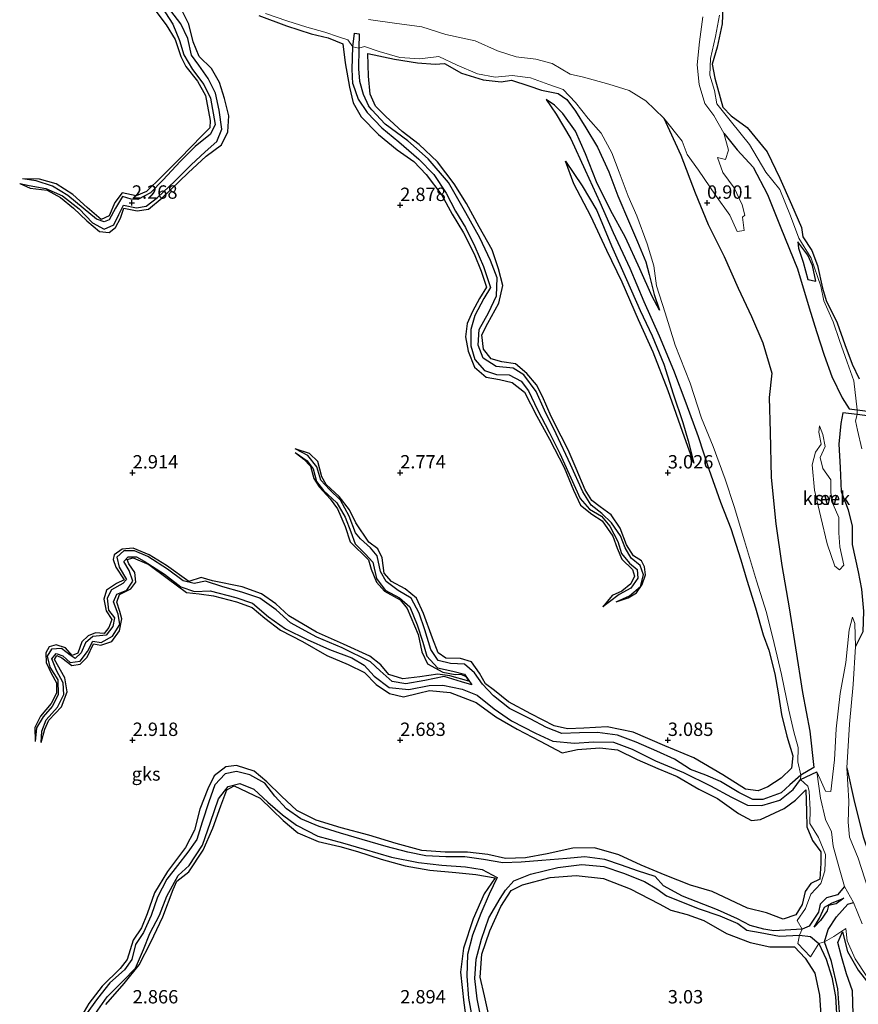
# Model space of a CAD drawing. Units: metres. Extents: x 64714 to 70008, y 371525 to 375003.
# Drawn here: x 69179 to 69336, y 372001 to 372185 of the extents above; entities that cross this region are included whole.
import ezdxf
from ezdxf.enums import TextEntityAlignment as Align

# ---------------------------------------------------------------- set-up
doc = ezdxf.new("R2010")
doc.units = ezdxf.units.M
doc.layers.get('0').update_dxf_attribs({"lineweight": 25})
for name, color, linetype, lineweight in [('B-ME-GW-GRONDWERKLIJN-L-B1', 10, 'Continuous', 25), ('B-ME-GW-HOOGTEPUNT-S-B1', 10, 'Continuous', 25), ('B-ME-IE-GRONDWERKLIJN-GROND_NIETINGERICHT-GV-B6', 253, 'Continuous', 18), ('B-ME-OG-BREUK-L-B1', 10, 'Continuous', 25), ('B-ME-OG-WATER-GV-B6', 153, 'Continuous', 18)]:
    doc.layers.add(name, color=color, linetype=linetype, lineweight=lineweight)
doc.styles.add('NLCS-ISO', font='NLCS-ISO.TTF')

# ---------------------------------------------------------------- blocks, each defined once
blk = doc.blocks.new('hoogtepunt')
for p, q in [((-0.5, 0), (0.5, 0)), ((0, 0.5), (0, -0.5))]:
    blk.add_line(p, q)

msp = doc.modelspace()

# ---------------------------------------------------------------- linework, layer by layer
at = {"layer": 'B-ME-GW-GRONDWERKLIJN-L-B1'}
msp.add_line((69241.429, 372182.144, 1.292), (69242.347, 372182.01, 1.3), dxfattribs=at)
for points in [[(69310.279, 372186.958, 3.476), (69310.164, 372183.888, 3.448), (69309.209, 372179.548, 3.452), (69308.294, 372176.343, 3.448), (69308.762, 372173.73, 3.364), (69310.26, 372168.309, 3.3), (69311.831, 372166.736, 3.269), (69314.829, 372164.507, 3.237), (69318.58, 372159.967, 3.297), (69320.925, 372155.048, 3.277), (69323.115, 372150.108, 3.293), (69324.972, 372145.834, 3.304), (69325.26, 372144.09, 3.277), (69326.926, 372141.547, 3.277), (69328.002, 372138.72, 3.316), (69328.922, 372134.482, 3.428), (69329.611, 372132.185, 3.428), (69331.636, 372128.019, 3.432), (69333.095, 372123.954, 3.476), (69334.435, 372120.258, 3.567), (69335.77, 372117.525, 3.376)], [(69178.893, 372154.068, 2.32), (69180.861, 372153.214, 2.934), (69183.998, 372152.807, 2.938), (69186.493, 372151.456, 2.958), (69188.97, 372149.454, 2.982), (69191.469, 372147.085, 3.002), (69193.83, 372145.111, 3.037), (69195.628, 372144.899, 3.065), (69196.774, 372145.824, 3.097), (69197.701, 372147.568, 3.109), (69198.374, 372149.437, 3.133), (69200.844, 372148.951, 3.189), (69202.975, 372149.238, 3.185), (69205.538, 372151.35, 3.225), (69210.349, 372156.063, 3.237), (69213.741, 372159.163, 3.237), (69216.585, 372161.268, 3.257), (69217.809, 372163.729, 3.269), (69217.96, 372166.723, 3.293), (69217.17, 372169.926, 3.308), (69216.206, 372172.932, 3.233), (69214.712, 372175.53, 3.249), (69212.426, 372177.768, 3.304), (69211.296, 372180.508, 3.285), (69210.48, 372183.858, 3.281), (69209.216, 372186.475, 3.328)], [(69203.988, 372186.786, 3.472), (69206.264, 372183.714, 3.468), (69207.95, 372180.99, 3.444), (69209.012, 372177.78, 3.436), (69209.946, 372175.934, 3.428), (69212.092, 372173.189, 3.352), (69213.631, 372170.525, 3.312), (69214.494, 372165.821, 3.281), (69214.43, 372164.488, 3.273), (69212.951, 372162.936, 3.241), (69208.855, 372158.799, 3.241), (69205.373, 372155.277, 3.225), (69202.574, 372152.574, 3.213), (69200.656, 372151.752, 3.165), (69198.028, 372152.324, 3.165), (69196.652, 372150.511, 3.165), (69195.599, 372148.006, 3.193), (69194.093, 372147.311, 3.189), (69191.512, 372149.564, 3.137), (69188.801, 372151.97, 3.065), (69185.724, 372154.004, 2.986), (69182.611, 372154.888, 2.914), (69179.423, 372154.911, 2.32)], [(69223.605, 372185.446, 3.308), (69228.774, 372183.553, 3.289), (69233.345, 372182.06, 3.285), (69236.519, 372181.302, 3.281), (69239.268, 372180.16, 3.376), (69239.713, 372176.633, 3.416), (69240.506, 372172.054, 3.4), (69241.182, 372169.149, 3.4), (69242.718, 372166.538, 3.384), (69245.954, 372163.191, 3.372), (69249.445, 372160.37, 3.344), (69252.547, 372158.197, 3.328), (69254.853, 372155.725, 3.308), (69257.788, 372151.855, 3.289), (69259.707, 372148.307, 3.261), (69261.837, 372144.863, 3.245), (69263.846, 372140.892, 3.241), (69265.113, 372137.664, 3.241), (69266.114, 372134.698, 3.245), (69264.833, 372132.54, 3.257), (69263.485, 372130.104, 3.233), (69262.516, 372127.902, 3.229), (69262.182, 372125.411, 3.237), (69262.696, 372122.712, 3.233), (69263.878, 372119.729, 3.241), (69266.079, 372117.828, 3.273), (69268.58, 372117.419, 3.261), (69270.915, 372116.884, 3.249), (69273.211, 372115.058, 3.253), (69275.533, 372110.552, 3.273), (69277.907, 372106.275, 3.233), (69280.61, 372100.939, 3.189), (69282.378, 372096.755, 3.145), (69283.711, 372093.933, 3.121), (69285.829, 372092.245, 3.117), (69287.739, 372091.027, 3.117), (69289.748, 372088.129, 3.085), (69290.556, 372085.866, 3.045), (69291.396, 372083.859, 3.01), (69293.427, 372081.874, 2.994), (69293.797, 372080.649, 2.994), (69293.085, 372079.218, 2.99), (69291.407, 372077.873, 2.982), (69289.574, 372077.019, 2.978), (69287.885, 372074.928, 2.46)], [(69290.348, 372075.836, 2.412), (69292.592, 372076.593, 2.954), (69294.151, 372077.54, 3.026), (69295.191, 372079.073, 2.978), (69295.833, 372080.891, 2.99), (69295.676, 372082.395, 2.99), (69295.055, 372083.528, 2.982), (69293.569, 372084.437, 2.954), (69292.287, 372086.503, 2.942), (69291.086, 372089.609, 2.938), (69289.439, 372092.104, 2.99), (69287.339, 372093.623, 2.998), (69285.825, 372094.806, 3.006), (69284.584, 372096.806, 3.01), (69282.886, 372100.782, 3.018), (69281.394, 372104.275, 3.045), (69280.094, 372106.848, 3.065), (69278.18, 372110.502, 3.173), (69276.579, 372114.25, 3.221), (69275.454, 372116.405, 3.205), (69273.632, 372118.565, 3.157), (69271.528, 372120.349, 3.145), (69268.998, 372120.7, 3.133), (69266.977, 372121.274, 3.109), (69265.57, 372123.087, 3.093), (69265.225, 372125.762, 3.121), (69266.364, 372127.965, 3.161), (69268.449, 372131.682, 3.205), (69269.175, 372135.017, 3.221), (69268.388, 372138.101, 3.225), (69267.176, 372141.661, 3.213), (69264.775, 372145.985, 3.209), (69262.375, 372150.292, 3.245), (69260.094, 372153.978, 3.289), (69256.977, 372158.084, 3.297), (69253.559, 372161.344, 3.312), (69250.393, 372163.784, 3.265), (69247.33, 372166.609, 3.265), (69245.353, 372168.535, 3.265), (69244.381, 372170.777, 3.261), (69244.064, 372174.138, 3.261), (69243.937, 372178.38, 3.265), (69248.955, 372177.328, 3.257), (69253.239, 372176.602, 3.241), (69256.524, 372176.381, 3.229), (69258.252, 372176.468, 3.265), (69261.422, 372174.711, 3.304), (69265.511, 372173.411, 3.332), (69268.866, 372173.081, 3.352), (69270.806, 372173.382, 3.368), (69274.043, 372172.289, 3.372), (69276.419, 372171.53, 3.368), (69279.502, 372170.858, 3.249), (69281.128, 372169.783, 3.141), (69282.733, 372167.597, 3.03), (69284.702, 372164.47, 3.073), (69286.862, 372160.856, 3.033), (69288.971, 372156.254, 3.033), (69290.653, 372151.749, 3.022), (69292.866, 372146.616, 3.022), (69294.337, 372143.167, 2.922), (69295.925, 372139.407, 2.882), (69296.502, 372137.026, 2.862), (69297.422, 372133.304, 2.858), (69298.449, 372130.375, 2.898)], [(69277.255, 372169.775, 3.324), (69279.13, 372167.045, 3.332), (69281.862, 372162.421, 3.34), (69284.564, 372156.544, 3.328), (69287.275, 372150.554, 3.297), (69289.789, 372144.874, 3.297), (69292.886, 372138.259, 3.32), (69295.517, 372132.02, 3.32), (69298.396, 372125.606, 3.316), (69301.096, 372119.15, 3.3), (69303.376, 372113.073, 3.293), (69305.65, 372106.777, 3.32), (69307.64, 372100.65, 3.289), (69309.862, 372094.502, 3.328), (69311.757, 372089.561, 3.32), (69313.616, 372083.72, 3.293), (69314.793, 372079.929, 3.316), (69316.397, 372074.71, 3.304), (69317.812, 372069.701, 3.277), (69318.852, 372066.83, 3.185), (69320.026, 372062.423, 3.185), (69320.626, 372058.867, 3.161), (69321.262, 372054.769, 3.125), (69322.252, 372050.714, 3.109), (69323.357, 372047.039, 3.145), (69323.099, 372044.742, 3.189), (69321.175, 372042.895, 3.221), (69318.669, 372041.245, 3.221), (69316.9, 372040.525, 3.221), (69314.489, 372040.829, 3.221), (69310.314, 372043.505, 3.153), (69304.862, 372046.693, 3.129), (69299.445, 372048.944, 3.161), (69293.53, 372051.471, 3.161), (69288.669, 372052.516, 3.145), (69284.337, 372052.258, 3.129), (69281.255, 372052.108, 3.121), (69278.767, 372052.667, 3.137), (69274.39, 372054.946, 3.137), (69270.262, 372057.186, 3.137), (69267.595, 372059.281, 3.137), (69265.925, 372060.512, 3.137), (69264.786, 372062.547, 3.137), (69263.302, 372064.62, 3.133), (69261.281, 372065.29, 3.125), (69258.506, 372065.322, 3.129), (69257.097, 372066.295, 3.129), (69256.014, 372069.087, 3.101), (69254.336, 372073.693, 3.085), (69253.033, 372076.511, 3.061), (69250.928, 372078.269, 3.053), (69248.344, 372079.669, 3.045), (69246.969, 372081.238, 3.037), (69246.614, 372084.056, 3.041), (69245.825, 372085.738, 3.045), (69244.138, 372086.989, 3.037), (69241.728, 372090.645, 2.978), (69240.517, 372093.062, 2.974), (69238.619, 372095.548, 2.946), (69236.174, 372097.804, 2.914), (69235.367, 372099.21, 2.914), (69234.596, 372102.087, 2.918), (69233.046, 372103.574, 2.918), (69230.345, 372104.484, 2.157)], [(69280.853, 372158.206, 3.101), (69284.018, 372153.636, 3.229), (69286.751, 372149.033, 3.265), (69289.487, 372142.389, 3.297), (69292.27, 372136.116, 3.304), (69294.845, 372130.301, 3.312), (69297.066, 372125.55, 3.297), (69299.253, 372120.268, 3.293), (69300.986, 372114.726, 3.312), (69302.793, 372109.368, 3.332), (69303.823, 372105.945, 3.344), (69304.894, 372101.798, 3.269)], [(69324.275, 372143.181, 2.025), (69324.425, 372141.97, 2.085), (69325.267, 372139.356, 2.153), (69326.166, 372136.093, 1.898), (69327.651, 372135.813, 1.898)], [(69230.368, 372103.782, 2.157), (69231.972, 372102.505, 2.699), (69233.23, 372101.188, 2.802), (69233.883, 372098.917, 2.862), (69234.876, 372097.329, 2.922), (69236.913, 372095.13, 2.95), (69238.262, 372093.216, 2.95), (69239.707, 372089.95, 2.946), (69240.675, 372087.066, 2.962), (69244.086, 372083.693, 3.033), (69244.584, 372081.982, 3.061), (69245.573, 372079.562, 3.014), (69247.049, 372077.877, 2.962), (69249.984, 372076.233, 2.97), (69251.273, 372074.592, 2.99), (69253.329, 372069.749, 2.998), (69254.034, 372066.483, 3.026), (69255.091, 372064.237, 3.053), (69257.964, 372062.678, 3.037), (69260.255, 372062.247, 3.03), (69261.345, 372062.356, 3.037), (69262.267, 372061.879, 3.037), (69262.835, 372061.049, 3.026), (69259.256, 372062.04, 3.026), (69257.009, 372062.31, 3.037), (69253.652, 372061.84, 3.049), (69250.475, 372061.491, 3.045), (69247.88, 372062.297, 3.01), (69246.349, 372064.056, 2.998), (69244.295, 372065.714, 3.01), (69239.421, 372067.969, 3.033), (69234.338, 372070.162, 3.049), (69229.19, 372073.254, 3.033), (69226.754, 372075.509, 3.014), (69224.082, 372077.327, 3.002), (69220.44, 372078.632, 3.026), (69214.95, 372079.805, 3.022), (69212.826, 372080.373, 3.018), (69210.521, 372079.652, 2.95), (69206.342, 372082.617, 2.95), (69203.092, 372084.629, 2.89), (69200.11, 372085.885, 2.918), (69198.064, 372085.703, 2.918), (69196.531, 372084.638, 2.918), (69196.342, 372083.783, 2.918), (69196.884, 372082.357, 2.926), (69198.411, 372079.943, 2.938), (69197.006, 372079.286, 2.938), (69195.124, 372078.039, 2.942), (69194.639, 372076.376, 2.95), (69195.046, 372074.177, 2.962), (69196.098, 372072.532, 2.962), (69195.53, 372071.048, 2.962), (69194.661, 372069.932, 2.962), (69193.062, 372070.066, 2.962), (69191.656, 372069.522, 2.962), (69190.524, 372068.398, 2.962), (69189.74, 372066.23, 2.962), (69188.677, 372065.793, 2.946), (69187.466, 372067.232, 2.93), (69185.703, 372067.816, 2.926), (69184.404, 372067.458, 2.93), (69183.795, 372066.336, 2.934), (69183.809, 372064.519, 2.906), (69184.791, 372062.524, 2.89), (69185.787, 372060.705, 2.886), (69185.762, 372058.797, 2.87), (69184.759, 372056.834, 2.85), (69182.764, 372054.475, 2.794), (69181.713, 372052.394, 2.751), (69181.773, 372049.73, 2.464)], [(69182.874, 372049.537, 2.42), (69183.578, 372052.053, 2.93), (69184.33, 372053.716, 2.926), (69186.701, 372056.249, 2.918), (69187.743, 372059.055, 2.926), (69187.354, 372061.655, 2.914), (69185.373, 372065.102, 2.894), (69185.808, 372065.818, 2.898), (69186.767, 372065.406, 2.918), (69188.621, 372063.946, 2.906), (69190.214, 372064.197, 2.926), (69191.515, 372065.508, 2.93), (69192.655, 372068.003, 2.926), (69194.037, 372067.733, 2.95), (69196.087, 372068.47, 2.962), (69197.538, 372070.408, 2.966), (69198.008, 372072.694, 2.97), (69197.58, 372074.018, 2.982), (69197.016, 372075.783, 2.99), (69197.541, 372077.242, 2.978), (69199.655, 372078.268, 2.958), (69200.615, 372079.524, 2.942), (69200.403, 372081.323, 2.93), (69199.309, 372082.981, 2.93), (69198.994, 372083.773, 2.93), (69200.069, 372084.084, 2.958), (69203, 372082.834, 2.99), (69206.714, 372080.062, 2.942), (69210.055, 372077.575, 2.93), (69212.452, 372077.362, 2.946), (69215.096, 372076.975, 2.962), (69219.422, 372075.858, 2.994), (69222.327, 372074.791, 3.014), (69224.686, 372072.779, 3.018), (69227.61, 372070.549, 3.022), (69231.733, 372068.424, 3.037), (69236.301, 372065.84, 3.061), (69240.265, 372064.112, 3.065), (69243.349, 372062.666, 3.081), (69245.527, 372060.372, 3.117), (69248.01, 372058.742, 3.137), (69250.585, 372058.068, 3.137), (69253.407, 372058.773, 3.109), (69255.446, 372059.256, 3.049), (69259.332, 372058.915, 3.03), (69264.188, 372057.066, 3.041), (69267.866, 372054.371, 3.097), (69271.855, 372052.056, 3.077), (69276.154, 372049.829, 3.081), (69280.287, 372047.602, 3.121), (69283.129, 372048.255, 3.129), (69287.309, 372048.571, 3.141), (69290.621, 372048.203, 3.157), (69294.267, 372046.409, 3.141), (69298.15, 372044.674, 3.129), (69301.751, 372043.224, 3.125), (69305.771, 372040.806, 3.121), (69309.287, 372039.085, 3.165), (69313.2, 372036.298, 3.225), (69315.656, 372034.981, 3.217), (69317.311, 372035.192, 3.217), (69321.761, 372037.252, 3.169), (69323.877, 372038.761, 3.169), (69325.823, 372040.685, 3.169), (69325.908, 372036.68, 3.205), (69325.983, 372033.779, 3.209), (69327.067, 372031.221, 3.201), (69328.577, 372029.13, 3.181), (69328.575, 372027.004, 3.173), (69328.391, 372024.026, 3.089), (69326.7, 372023.184, 3.041), (69325.672, 372021.709, 3.061), (69325.092, 372019.278, 3.037), (69323.928, 372017.338, 3.117), (69321.586, 372016.547, 3.153), (69318.455, 372017.701, 3.149), (69314.897, 372018.614, 3.145), (69311.577, 372020.139, 3.145), (69308.263, 372021.712, 3.161), (69304.216, 372022.883, 3.185), (69299.514, 372024.761, 3.181), (69295.03, 372026.6, 3.133), (69290.83, 372028.553, 3.125), (69286.318, 372029.847, 3.133), (69282.277, 372029.814, 3.129), (69277.448, 372028.743, 3.141), (69273.424, 372027.987, 3.133), (69269.682, 372027.856, 3.121), (69266.389, 372028.637, 3.129), (69262.582, 372029.073, 3.133), (69258.423, 372029.033, 3.177), (69254.049, 372029.35, 3.157), (69249.238, 372030.684, 3.113), (69244.103, 372032.229, 3.113), (69238.955, 372033.633, 3.117), (69234.313, 372035.046, 3.057), (69230.702, 372036.847, 3.045), (69227.811, 372039.51, 2.982), (69225.08, 372042.222, 2.978), (69222.718, 372044.229, 3.006), (69219.429, 372045.26, 3.037), (69217.404, 372045.021, 3.037), (69215.246, 372043.346, 3.141), (69214.06, 372040.913, 3.177), (69212.573, 372037.101, 3.237), (69211.538, 372033.169, 3.225), (69209.879, 372029.95, 3.177), (69206.489, 372025.437, 3.177), (69204.103, 372021.46, 3.133), (69202.712, 372017.51, 3.077), (69201.66, 372014.93, 3.069), (69200.117, 372012.59, 3.033), (69199.003, 372009.022, 3.014), (69197.688, 372007.311, 3.014), (69194.285, 372004.037, 2.998), (69191.841, 372000.775, 2.998), (69190.038, 371997.771, 2.99)], [(69194.98, 372000.568, 3.065), (69198.394, 372004.511, 3.065), (69201.201, 372008.01, 3.069), (69203.42, 372012.265, 3.093), (69205.658, 372016.988, 3.101), (69207.586, 372022.067, 3.097), (69208.272, 372023.657, 3.101), (69210.497, 372025.41, 3.149), (69213.173, 372029.432, 3.149), (69215.01, 372033.548, 3.173), (69216.486, 372037.715, 3.185), (69217.588, 372040.697, 3.257), (69219, 372041.443, 3.285), (69223.851, 372039.165, 3.221), (69226.049, 372036.955, 3.221), (69228.107, 372034.991, 3.237), (69230.837, 372032.687, 3.237), (69234.695, 372031.047, 3.233), (69238.689, 372030.093, 3.181), (69242.027, 372029.206, 3.113), (69246.408, 372027.739, 3.101), (69250.909, 372026.479, 3.201), (69255.519, 372025.68, 3.173), (69260.409, 372025.263, 3.165), (69264.13, 372024.877, 3.165), (69267.724, 372024.232, 3.181), (69265.68, 372021.285, 3.169), (69263.657, 372016.58, 3.217), (69261.843, 372011.107, 3.241), (69261.285, 372006.649, 3.249), (69261.866, 372000.925, 3.233), (69262.389, 371997.263, 3.209)], [(69266.768, 371997.726, 3.165), (69265.773, 372002.203, 3.149), (69264.923, 372005.676, 3.073), (69265.24, 372009.995, 3.105), (69266.738, 372014.352, 3.129), (69268.819, 372018.932, 3.113), (69270.735, 372021.862, 3.097), (69272.859, 372022.982, 3.089), (69278.048, 372024.335, 3.093), (69282.879, 372024.704, 3.089), (69288.005, 372024.138, 3.129), (69292.961, 372022.232, 3.129), (69298.366, 372019.395, 3.153), (69300.575, 372018.237, 3.153), (69303.625, 372017.437, 3.157), (69306.734, 372016.315, 3.169), (69310.953, 372013.881, 3.217), (69315.409, 372012.163, 3.237), (69319.045, 372011.376, 3.221), (69323.675, 372011.344, 3.221), (69325.685, 372009.237, 3.233), (69327.485, 372006.464, 3.229), (69328.339, 372002.348, 3.237), (69328.664, 371997.624, 3.265)], [(69332.872, 372020.481, 1.097), (69331.449, 372019.407, 1.38), (69330.003, 372019.071, 1.579), (69329.805, 372018.118, 1.559), (69328.529, 372016.274, 1.511), (69327.347, 372015.01, 1.312)], [(69334.637, 371998.775, 3.237), (69334.514, 372003.159, 3.213), (69333.387, 372006.308, 3.181), (69332.437, 372009.534, 3.061), (69331.752, 372012.178, 2.974), (69332.656, 372014.153, 3.033), (69333.593, 372010.482, 3.097), (69335.574, 372006.981, 3.221), (69338.947, 372002.714, 3.205)]]:
    msp.add_polyline3d(points, dxfattribs=at)
at = {"layer": 'B-ME-IE-GRONDWERKLIJN-GROND_NIETINGERICHT-GV-B6'}
for points in [[(69224.803, 372185.849, 2.141), (69228.818, 372184.464, 2.141), (69232.564, 372183.254, 2.141), (69235.938, 372182.331, 2.141), (69238.452, 372181.459, 2.141), (69240.236, 372180.902, 2.165), (69241.154, 372179.612, 1.651), (69242.284, 372179.341, 1.619), (69243.315, 372179.683, 2.26), (69246.062, 372178.744, 2.252), (69249.927, 372177.639, 2.173), (69253.636, 372177.332, 2.145), (69257.223, 372177.77, 2.165), (69260.634, 372176.181, 2.193), (69264.439, 372174.58, 2.252), (69267.731, 372173.957, 2.256), (69270.892, 372174.235, 2.256), (69274.313, 372173.78, 2.256), (69277.754, 372172.577, 2.26), (69280.425, 372171.653, 2.36), (69282.744, 372169.176, 2.587), (69285.097, 372166.227, 2.667), (69287.551, 372163.466, 2.711), (69289.555, 372159.801, 2.782), (69290.932, 372156.191, 2.794), (69292.565, 372151.683, 2.786), (69294.228, 372148.033, 2.743), (69296.117, 372142.775, 2.743), (69297.405, 372138.655, 2.759), (69297.874, 372134.923, 2.782), (69299.53, 372129.874, 2.794), (69301.405, 372123.817, 2.79), (69304.163, 372116.734, 2.794), (69306.307, 372110.192, 2.858), (69308.466, 372104.864, 2.842), (69310.692, 372098.787, 2.79), (69312.414, 372093.67, 2.763), (69314.337, 372087.241, 2.743), (69316.556, 372079.806, 2.723), (69318.428, 372073.852, 2.659), (69319.858, 372068.086, 2.396), (69321.217, 372062.25, 2.32), (69322.618, 372055.59, 2.316), (69323.563, 372051.576, 2.236), (69324.341, 372048.606, 2.145), (69324.303, 372045.933, 2.097), (69324.888, 372043.429, 1.184), (69324.782, 372042.653, 1.161), (69326.139, 372041.369, 2.356), (69326.43, 372040.462, 2.344), (69326.625, 372036.965, 2.288), (69326.568, 372034.399, 2.256), (69328.155, 372031.799, 2.312), (69329.445, 372028.632, 2.312), (69329.337, 372025.564, 2.312), (69328.589, 372023.182, 2.312), (69326.715, 372021.209, 2.344), (69325.709, 372018.505, 2.36), (69324.157, 372016.279, 2.292), (69325.083, 372014.638, 1.296), (69324.59, 372013.572, 1.24), (69324.269, 372011.958, 2.077), (69326.662, 372009.474, 2.117), (69328.239, 372011.966, 1.396), (69329.297, 372012.294, 1.316), (69331.051, 372013.271, 2.121), (69333.261, 372014.771, 2.288), (69333.507, 372012.511, 2.284), (69334.992, 372009.14, 2.284), (69337.177, 372005.829, 2.288)], [(69337.177, 372005.829, 2.288), (69334.992, 372009.14, 2.284), (69333.507, 372012.511, 2.284), (69333.261, 372014.771, 2.288), (69331.051, 372013.271, 2.121), (69329.297, 372012.294, 1.316), (69328.239, 372011.966, 1.396), (69326.662, 372009.474, 2.117), (69324.269, 372011.958, 2.077), (69324.59, 372013.572, 1.24), (69325.083, 372014.638, 1.296), (69324.157, 372016.279, 2.292), (69325.709, 372018.505, 2.36), (69326.715, 372021.209, 2.344), (69328.589, 372023.182, 2.312), (69329.337, 372025.564, 2.312), (69329.445, 372028.632, 2.312), (69328.155, 372031.799, 2.312), (69326.568, 372034.399, 2.256), (69326.625, 372036.965, 2.288), (69326.43, 372040.462, 2.344), (69326.139, 372041.369, 2.356), (69324.782, 372042.653, 1.161), (69324.888, 372043.429, 1.184), (69324.303, 372045.933, 2.097), (69324.341, 372048.606, 2.145), (69323.563, 372051.576, 2.236), (69322.618, 372055.59, 2.316), (69321.217, 372062.25, 2.32), (69319.858, 372068.086, 2.396), (69318.428, 372073.852, 2.659), (69316.556, 372079.806, 2.723), (69314.337, 372087.241, 2.743), (69312.414, 372093.67, 2.763), (69310.692, 372098.787, 2.79), (69308.466, 372104.864, 2.842), (69306.307, 372110.192, 2.858), (69304.163, 372116.734, 2.794), (69301.405, 372123.817, 2.79), (69299.53, 372129.874, 2.794), (69297.874, 372134.923, 2.782), (69297.405, 372138.655, 2.759), (69296.117, 372142.775, 2.743), (69294.228, 372148.033, 2.743), (69292.565, 372151.683, 2.786), (69290.932, 372156.191, 2.794), (69289.555, 372159.801, 2.782), (69287.551, 372163.466, 2.711), (69285.097, 372166.227, 2.667), (69282.744, 372169.176, 2.587), (69280.425, 372171.653, 2.36), (69277.754, 372172.577, 2.26), (69274.313, 372173.78, 2.256), (69270.892, 372174.235, 2.256), (69267.731, 372173.957, 2.256), (69264.439, 372174.58, 2.252), (69260.634, 372176.181, 2.193), (69257.223, 372177.77, 2.165), (69253.636, 372177.332, 2.145), (69249.927, 372177.639, 2.173), (69246.062, 372178.744, 2.252), (69243.315, 372179.683, 2.26), (69242.284, 372179.341, 1.619), (69241.154, 372179.612, 1.651), (69240.236, 372180.902, 2.165), (69238.452, 372181.459, 2.141), (69235.938, 372182.331, 2.141), (69232.564, 372183.254, 2.141), (69228.818, 372184.464, 2.141), (69224.803, 372185.849, 2.141)], [(69244.094, 372184.698, 0.678), (69248.935, 372184.055, 0.678), (69254.011, 372183.337, 0.678), (69258.503, 372181.899, 0.678), (69264.019, 372180.751, 0.678), (69268.169, 372178.829, 0.678), (69271.659, 372177.741, 0.678), (69275.368, 372177.284, 0.678), (69278.39, 372176.464, 0.678), (69281.752, 372174.465, 0.678), (69284.231, 372173.907, 0.678), (69288.966, 372172.617, 0.678), (69292.807, 372171.468, 0.678), (69295.868, 372169.516, 0.678), (69299.283, 372166.252, 0.678), (69302.684, 372161.989, 0.678), (69303.607, 372159.47, 0.678), (69305.74, 372156.572, 0.678), (69308.905, 372151.848, 0.678), (69311.602, 372148.132, 0.678), (69312.963, 372145.091, 0.678), (69314.286, 372145.244, 0.678), (69313.979, 372147.777, 0.678), (69314.37, 372148.126, 0.678), (69313.886, 372150.04, 0.678), (69312.373, 372153.215, 0.678), (69310.303, 372156.124, 0.678), (69309.291, 372158.9, 0.678), (69310.767, 372158.554, 0.678), (69311.329, 372160.294, 0.678), (69310.491, 372163.492, 0.678), (69308.601, 372166.774, 0.678), (69306.922, 372169.001, 0.678), (69305.869, 372172.571, 0.678), (69305.5, 372176.246, 0.678), (69305.908, 372180.509, 0.678), (69306.572, 372185.237, 0.678)], [(69336.258, 372104.437, 2.037), (69335.451, 372107.964, 2.041), (69335.068, 372109.68, 2.081), (69335.36, 372110.845, 1.214), (69335.394, 372111.719, 1.146), (69334.734, 372117.137, 2.332), (69333.542, 372120.657, 2.232), (69332.096, 372124.738, 2.256), (69330.88, 372128.213, 2.312), (69329.151, 372132.151, 2.185), (69328.593, 372134.859, 2.157), (69326.815, 372140.121, 2.161), (69324.493, 372143.845, 2.125), (69322.956, 372148.035, 2.113), (69320.953, 372152.906, 2.049), (69318.293, 372156.205, 2.069), (69315.256, 372161.337, 2.121), (69311.901, 372165.513, 2.153), (69309.182, 372168.952, 2.101), (69308.729, 372171.433, 2.045), (69307.853, 372174.282, 1.954), (69307.99, 372177.434, 1.95), (69308.911, 372181.522, 1.95), (69309.653, 372185.516, 1.977)], [(69309.653, 372185.516, 1.977), (69308.911, 372181.522, 1.95), (69307.99, 372177.434, 1.95), (69307.853, 372174.282, 1.954), (69308.729, 372171.433, 2.045), (69309.182, 372168.952, 2.101), (69311.901, 372165.513, 2.153), (69315.256, 372161.337, 2.121), (69318.293, 372156.205, 2.069), (69320.953, 372152.906, 2.049), (69322.956, 372148.035, 2.113), (69324.493, 372143.845, 2.125), (69326.815, 372140.121, 2.161), (69328.593, 372134.859, 2.157), (69329.151, 372132.151, 2.185), (69330.88, 372128.213, 2.312), (69332.096, 372124.738, 2.256), (69333.542, 372120.657, 2.232), (69334.734, 372117.137, 2.332), (69335.394, 372111.719, 1.146), (69335.36, 372110.845, 1.214), (69335.068, 372109.68, 2.081), (69335.451, 372107.964, 2.041), (69336.258, 372104.437, 2.037)], [(69331.199, 372082.508, 0.79), (69332.109, 372081.857, 0.79), (69332.902, 372082.725, 0.79), (69332.152, 372086.145, 0.79), (69331.942, 372088.743, 0.79), (69331.948, 372091.636, 0.79), (69330.899, 372094.051, 0.79), (69330.477, 372096.258, 0.79), (69330.438, 372098.675, 0.79), (69328.999, 372100.749, 0.79), (69328.485, 372102.808, 0.79), (69329.391, 372104.913, 0.79), (69328.952, 372107.135, 0.79), (69328.371, 372108.763, 0.79), (69328.197, 372107.563, 0.79), (69328.677, 372105.327, 0.79), (69327.626, 372103.833, 0.79), (69326.98, 372101.469, 0.79), (69327.431, 372096.738, 0.79), (69328.606, 372091.686, 0.79), (69329.802, 372086.687, 0.79), (69331.199, 372082.508, 0.79)], [(69337.44, 372022.173, 0.85), (69335.55, 372027.922, 0.85), (69333.946, 372031.86, 0.85), (69333.708, 372034.637, 0.85), (69333.831, 372038.6, 0.85), (69333.433, 372044.84, 0.85), (69333.968, 372052.984, 0.85), (69334.642, 372060.396, 0.85), (69335.067, 372067.527, 0.85), (69334.949, 372071.825, 0.85), (69334.534, 372073.007, 0.85), (69333.898, 372070.609, 0.85), (69333.265, 372064.494, 0.85), (69332.199, 372058.744, 0.85), (69331.477, 372052.145, 0.85), (69331.136, 372046.292, 0.85), (69330.484, 372040.383, 0.85), (69329.473, 372040.452, 0.85), (69328.476, 372042.707, 0.85), (69327.851, 372044.089, 0.85), (69328.518, 372039.181, 0.85), (69329.487, 372035.137, 0.85), (69330.594, 372032.851, 0.85), (69330.926, 372030.164, 0.85), (69332.019, 372026.14, 0.85), (69333.002, 372022.62, 0.85), (69334.723, 372019.669, 0.85), (69336.328, 372015.644, 0.85)]]:
    msp.add_polyline3d(points, dxfattribs=at)
at = {"layer": 'B-ME-OG-BREUK-L-B1'}
for points in [[(69205.426, 372187.007, 2.005), (69207.501, 372183.824, 2.033), (69208.773, 372180.795, 2.037), (69209.566, 372178.081, 2.057), (69211.201, 372175.343, 2.101), (69213.325, 372172.539, 2.117), (69214.568, 372170.011, 2.125), (69215.403, 372165.083, 2.161), (69214.552, 372163.302, 2.161), (69211.7, 372160.956, 2.197), (69208.9, 372158.157, 2.232), (69205.691, 372154.72, 2.232), (69203.331, 372152.335, 2.248), (69200.968, 372151.065, 2.272), (69199.705, 372151.121, 2.288), (69198.13, 372151.618, 2.288), (69196.782, 372149.428, 2.288), (69195.605, 372147.291, 2.288), (69194.657, 372146.898, 2.3), (69193.226, 372147.374, 2.304), (69190.77, 372149.428, 2.304), (69187.889, 372151.814, 2.304), (69185.009, 372153.538, 2.312), (69181.942, 372154.532, 2.316), (69179.423, 372154.911, 2.32)], [(69178.893, 372154.068, 2.32), (69180.658, 372153.653, 2.32), (69183.752, 372153.136, 2.32), (69186.918, 372151.723, 2.308), (69190.006, 372149.316, 2.304), (69192.526, 372146.728, 2.284), (69194.687, 372145.49, 2.248), (69196.506, 372146.327, 2.248), (69197.409, 372148.271, 2.248), (69198.297, 372150.008, 2.225), (69200.695, 372149.523, 2.193), (69202.537, 372149.788, 2.193), (69204.617, 372151.417, 2.157), (69207.855, 372154.487, 2.157), (69210.945, 372157.534, 2.129), (69213.572, 372159.98, 2.129), (69215.735, 372161.908, 2.121), (69216.663, 372164.201, 2.117), (69216.151, 372167.753, 2.117), (69215.503, 372170.949, 2.097), (69214.124, 372173.696, 2.097), (69212.389, 372176.165, 2.073), (69211.006, 372178.048, 2.065), (69210.299, 372181.165, 2.029), (69208.99, 372183.932, 2.029), (69207.104, 372186.345, 2.029)], [(69241.149, 372172.674, 1.93), (69241.045, 372175.433, 1.818), (69241.154, 372179.612, 1.651), (69241.429, 372182.144, 1.292)], [(69242.347, 372182.01, 1.3), (69242.284, 372179.341, 1.619), (69242.187, 372175.508, 1.687), (69242.394, 372173.212, 1.782), (69243.079, 372170.763, 1.962), (69244.07, 372168.584, 1.93)], [(69241.149, 372172.674, 1.93), (69242.127, 372169.827, 1.934), (69243.851, 372167.322, 1.934), (69246.556, 372164.448, 1.95), (69249.748, 372161.847, 1.954), (69253.477, 372158.605, 1.989), (69256.258, 372155.725, 1.997), (69258.591, 372152.261, 2.001), (69260.321, 372148.858, 2.053), (69262.221, 372145.808, 2.077), (69263.926, 372142.305, 2.117), (69265.579, 372138.562, 2.125), (69266.85, 372134.629, 2.157), (69265.61, 372132.565, 2.173), (69263.97, 372129.405, 2.185), (69263.188, 372126.74, 2.197), (69263.174, 372123.695, 2.197), (69263.923, 372121.129, 2.197), (69265.762, 372119.122, 2.197), (69268.005, 372118.336, 2.197), (69270.341, 372118.267, 2.197), (69272.581, 372117.116, 2.217), (69273.962, 372115.292, 2.264), (69275.646, 372111.747, 2.3), (69277.862, 372107.583, 2.3), (69279.846, 372103.58, 2.316), (69283.623, 372095.182, 2.32), (69285.355, 372093.188, 2.32), (69287.602, 372091.858, 2.332), (69289.189, 372090.01, 2.352), (69290.65, 372087.133, 2.36), (69291.349, 372084.859, 2.36), (69292.83, 372083.114, 2.372), (69294.255, 372081.881, 2.38), (69294.399, 372080.282, 2.392), (69293.097, 372078.387, 2.424), (69290.936, 372077.231, 2.448), (69289.124, 372075.855, 2.456), (69287.885, 372074.928, 2.46)], [(69290.348, 372075.836, 2.412), (69292.819, 372076.991, 2.392), (69294.898, 372078.747, 2.388), (69295.462, 372080.894, 2.388), (69294.851, 372082.666, 2.388), (69293.143, 372084.027, 2.384), (69292.032, 372085.942, 2.356), (69291.176, 372088.166, 2.344), (69289.496, 372090.64, 2.316), (69287.649, 372092.392, 2.284), (69285.677, 372093.894, 2.272), (69284.108, 372096.437, 2.272), (69281.816, 372101.542, 2.272), (69279.157, 372107.273, 2.272), (69276.955, 372111.684, 2.268), (69275.396, 372115.19, 2.236), (69273.108, 372118.29, 2.236), (69271.109, 372119.505, 2.217), (69267.946, 372119.825, 2.205), (69265.48, 372121.394, 2.169), (69264.591, 372123.83, 2.145), (69264.775, 372126.768, 2.145), (69266.523, 372129.904, 2.125), (69267.994, 372133.034, 2.117), (69268.098, 372136.425, 2.117), (69266.854, 372139.68, 2.101), (69264.903, 372143.87, 2.069), (69262.238, 372148.574, 2.069), (69259.038, 372154.215, 2.061), (69255.207, 372158.686, 2.025), (69251.414, 372162.047, 2.025), (69247.178, 372165.161, 1.997), (69244.687, 372167.849, 1.954), (69244.07, 372168.584, 1.93)], [(69298.449, 372130.375, 2.898), (69297.062, 372132.934, 2.918), (69294.768, 372138.113, 2.886), (69292.101, 372143.955, 2.886), (69289.274, 372149.079, 2.894), (69286.696, 372154.373, 2.938), (69284.636, 372159.606, 2.982), (69282.733, 372163.837, 3.006), (69280.355, 372167.136, 3.097), (69278.816, 372168.711, 3.225), (69277.255, 372169.775, 3.324)], [(69299.283, 372166.252, 0.678), (69302.457, 372159.322, 0.89), (69305.104, 372152.306, 1.029), (69307.534, 372146.365, 1.025), (69310.563, 372140.399, 1.009), (69313.174, 372134.52, 1.001), (69315.658, 372129.177, 0.937), (69317.74, 372124.263, 0.858), (69319.437, 372118.606, 0.909), (69318.963, 372114.077, 1.101), (69319.112, 372107.597, 1.24), (69319.328, 372099.085, 1.248), (69320.173, 372090.43, 1.276), (69321.318, 372082.662, 1.328), (69322.674, 372074.745, 1.344), (69323.835, 372067.273, 1.196), (69325.171, 372058.909, 1.073), (69326.528, 372051.658, 1.005), (69327.315, 372044.881, 0.989), (69324.888, 372043.429, 1.184), (69322.773, 372041.667, 1.3), (69321.157, 372040.17, 1.344), (69317.759, 372038.931, 1.627)], [(69310.491, 372163.492, 0.678), (69312.978, 372160.329, 0.993), (69315.968, 372157.125, 1.053), (69318.652, 372152.004, 1.121), (69321.112, 372145.768, 1.125), (69324.236, 372138.087, 1.125), (69326.444, 372130.799, 1.125), (69327.798, 372126.403, 1.105), (69329.219, 372121.991, 1.093), (69330.681, 372117.969, 1.077), (69332.605, 372114.002, 1.129), (69333.873, 372111.914, 1.145), (69335.394, 372111.719, 1.146), (69339.753, 372111.161, 1.149), (69345.835, 372110.822, 1.192), (69350.098, 372110.917, 1.228), (69356.843, 372111.936, 1.3), (69359.152, 372113.229, 1.316), (69361.034, 372114.867, 1.428), (69362.196, 372116.129, 1.691)], [(69304.894, 372101.798, 3.269), (69303.134, 372106.666, 3.125), (69300.087, 372115.285, 3.065), (69297.295, 372122.495, 3.006), (69294.51, 372128.596, 2.974), (69291.444, 372135.62, 2.974), (69288.612, 372141.545, 2.958), (69285.643, 372147.937, 2.958), (69282.418, 372154.02, 2.958), (69280.853, 372158.206, 3.101)], [(69327.651, 372135.813, 1.898), (69327.065, 372138.753, 1.993), (69326.16, 372140.683, 2.009), (69324.275, 372143.181, 2.025)], [(69363.41, 372112.965, 1.798), (69359.936, 372111.87, 1.738), (69355.212, 372110.589, 1.691), (69350.395, 372109.546, 1.619), (69344.875, 372109.775, 1.471), (69339.2, 372110.352, 1.304), (69335.36, 372110.845, 1.214), (69332.731, 372111.183, 1.153), (69332.337, 372109.185, 1.113), (69331.955, 372105.337, 1.041), (69332.216, 372100.994, 1.041), (69332.369, 372096.481, 1.065), (69333.726, 372093.077, 1.129), (69334.431, 372089.99, 1.157), (69334.475, 372086.58, 0.953), (69335.551, 372081.486, 0.945), (69336.212, 372078.224, 0.961), (69336.552, 372074.133, 1.013), (69336.42, 372070.268, 0.997), (69335.067, 372067.527, 0.85)], [(69317.759, 372038.931, 1.627), (69315.91, 372038.935, 1.627), (69313.26, 372040.213, 1.627), (69309.861, 372042.274, 1.627), (69307.138, 372043.468, 1.627), (69304.24, 372044.517, 1.687), (69301.27, 372046.416, 1.738), (69297.921, 372047.933, 1.75), (69294.06, 372049.625, 1.758), (69290.618, 372050.924, 1.758), (69286.849, 372051.43, 1.79), (69283.498, 372051.34, 1.79), (69280.172, 372051.225, 1.818), (69277.341, 372052.366, 1.842), (69274.298, 372053.969, 1.842), (69270.429, 372055.944, 1.842), (69267.427, 372058.272, 1.842), (69265.358, 372060.477, 1.87), (69263.881, 372062.602, 1.918), (69262.036, 372064.213, 1.918), (69259.421, 372064.353, 1.918), (69257.073, 372064.877, 1.93), (69255.721, 372066.957, 1.946), (69254.611, 372070.622, 1.981), (69253.538, 372073.712, 2.017), (69252.037, 372076.515, 2.029), (69249.607, 372077.994, 2.029), (69247.349, 372079.63, 2.037), (69246.313, 372081.528, 2.069), (69245.695, 372084.441, 2.069), (69244.421, 372085.977, 2.069), (69242.57, 372087.624, 2.069), (69241.669, 372088.729, 2.097), (69240.439, 372091.877, 2.109), (69238.827, 372094.832, 2.121), (69236.802, 372096.833, 2.121), (69235.146, 372098.625, 2.149), (69234.439, 372101.077, 2.153), (69232.723, 372103.218, 2.157), (69230.345, 372104.484, 2.157)], [(69230.368, 372103.782, 2.157), (69232.606, 372102.186, 2.157), (69233.701, 372100.697, 2.157), (69234.382, 372098.374, 2.157), (69235.688, 372096.684, 2.157), (69238.183, 372094.366, 2.157), (69239.698, 372091.673, 2.157), (69240.755, 372088.963, 2.157), (69241.553, 372086.686, 2.129), (69243.472, 372084.839, 2.109), (69244.867, 372083.286, 2.109), (69245.567, 372080.189, 2.109), (69247.187, 372078.035, 2.109), (69249.893, 372076.579, 2.109), (69251.808, 372074.917, 2.109), (69253.14, 372071.571, 2.109), (69254.237, 372068.298, 2.105), (69254.959, 372065.682, 2.053), (69256.984, 372063.535, 2.049), (69259.808, 372062.868, 2.009), (69262.028, 372062.349, 2.009), (69263.379, 372060.35, 1.926), (69261.458, 372060.903, 1.926), (69258.231, 372061.875, 1.926), (69254.581, 372061.126, 1.926), (69251.048, 372060.513, 1.926), (69248.519, 372060.964, 1.918), (69246.243, 372062.963, 1.918), (69244.418, 372064.65, 1.918), (69239.141, 372067.253, 1.918), (69234.387, 372069.272, 1.918), (69229.495, 372071.934, 1.918), (69226.824, 372074.351, 1.918), (69223.764, 372076.548, 1.918), (69220.371, 372077.651, 2.001), (69216.859, 372078.662, 2.025), (69213.643, 372079.713, 2.033), (69211.494, 372079.296, 2.053), (69209.447, 372079.782, 2.077), (69206.509, 372081.989, 2.077), (69202.83, 372084.334, 2.077), (69200.342, 372085.359, 2.149), (69198.342, 372085.368, 2.201), (69197.028, 372084.178, 2.221), (69197.49, 372082.316, 2.221), (69198.867, 372080.047, 2.248), (69198.182, 372079.273, 2.268), (69196.04, 372078.089, 2.3), (69195.246, 372076.557, 2.3), (69195.507, 372074.316, 2.3), (69196.586, 372072.87, 2.324), (69196.309, 372071.22, 2.34), (69195.08, 372069.627, 2.344), (69192.536, 372069.392, 2.364), (69191.168, 372068.188, 2.38), (69190.403, 372066.304, 2.384), (69189.259, 372065.283, 2.384), (69188.336, 372065.865, 2.388), (69186.687, 372067.118, 2.392), (69184.847, 372067.005, 2.416), (69184.048, 372065.729, 2.432), (69184.532, 372063.64, 2.432), (69186.018, 372061.252, 2.432), (69186.088, 372058.447, 2.44), (69184.954, 372056.278, 2.448), (69183.281, 372054.383, 2.456), (69182.034, 372052.275, 2.46), (69181.773, 372049.73, 2.464)], [(69182.874, 372049.537, 2.42), (69183.036, 372051.684, 2.396), (69183.866, 372053.805, 2.396), (69185.983, 372056.168, 2.356), (69187.134, 372058.54, 2.356), (69186.987, 372060.737, 2.356), (69185.752, 372063.047, 2.332), (69184.91, 372065.198, 2.308), (69185.688, 372066.172, 2.312), (69186.957, 372065.781, 2.312), (69188.346, 372064.538, 2.312), (69190.199, 372064.749, 2.292), (69191.555, 372066.594, 2.292), (69192.536, 372068.478, 2.252), (69194.143, 372068.222, 2.252), (69196.233, 372069.456, 2.252), (69197.613, 372071.59, 2.252), (69197.283, 372073.55, 2.252), (69196.424, 372075.88, 2.252), (69197.047, 372077.306, 2.252), (69198.904, 372078.05, 2.232), (69200.045, 372079.726, 2.225), (69199.379, 372081.724, 2.225), (69198.364, 372083.376, 2.197), (69199.145, 372084.264, 2.189), (69200.692, 372084.237, 2.129), (69202.168, 372083.447, 2.101), (69205.942, 372080.998, 2.089), (69209.005, 372078.651, 2.065), (69211.569, 372077.799, 2.065), (69214.499, 372077.894, 2.065), (69219.264, 372076.682, 2.065), (69222.378, 372075.617, 2.065), (69225.358, 372073.071, 2.065), (69228.539, 372070.831, 2.029), (69232.621, 372068.802, 1.981), (69236.805, 372066.968, 1.942), (69240.958, 372065.37, 1.942), (69243.258, 372063.988, 1.942), (69245.136, 372061.974, 1.922), (69247.946, 372059.823, 1.866), (69251.596, 372059.454, 1.854), (69255.438, 372060.242, 1.854), (69257.973, 372060.276, 1.838), (69261.546, 372059.537, 1.802), (69264.397, 372058.382, 1.802), (69267.553, 372055.867, 1.802), (69270.801, 372053.63, 1.802), (69275.278, 372051.313, 1.802), (69278.526, 372049.778, 1.798), (69282.576, 372049.415, 1.794), (69286.098, 372049.713, 1.786), (69289.859, 372049.607, 1.79), (69293.362, 372048.317, 1.79), (69297.693, 372046.111, 1.79), (69302.931, 372043.967, 1.786)], [(69299.188, 372022.759, 1.663), (69297.658, 372024.511, 1.663), (69294.341, 372025.548, 1.663), (69291.327, 372026.6, 1.663), (69288.252, 372027.713, 1.663), (69284.519, 372028.165, 1.663), (69281.155, 372027.868, 1.663), (69276.481, 372027.496, 1.718), (69272.59, 372027.211, 1.79), (69269.169, 372027.07, 1.838), (69265.563, 372027.702, 1.838), (69262.044, 372028.203, 1.846), (69258.502, 372028.18, 1.882), (69254.813, 372028.365, 1.914), (69251.408, 372029.068, 1.926), (69247.358, 372030.147, 1.934), (69242.911, 372031.414, 1.95), (69238.82, 372032.59, 1.954), (69234.861, 372033.877, 1.954), (69231.428, 372035.29, 1.954), (69228.749, 372037.174, 1.954), (69226.544, 372039.526, 1.954), (69224.676, 372041.979, 1.954), (69221.914, 372043.485, 1.973), (69219.402, 372044.147, 2.009), (69217.259, 372043.718, 2.041), (69215.371, 372041.624, 2.045), (69214.225, 372038.451, 2.065), (69212.968, 372034.665, 2.109), (69212.006, 372031.439, 2.109), (69210.34, 372029.075, 2.117), (69208.352, 372026.538, 2.121), (69206.379, 372023.983, 2.157), (69204.613, 372020.644, 2.232), (69203.49, 372017.223, 2.248), (69201.999, 372014.045, 2.268), (69200.551, 372011.82, 2.316), (69199.832, 372008.98, 2.356), (69198.492, 372007.066, 2.36), (69195.722, 372004.657, 2.36), (69193.45, 372001.686, 2.372), (69191.297, 371998.787, 2.372)], [(69302.931, 372043.967, 1.786), (69307.985, 372041.441, 1.73), (69311.913, 372039.345, 1.599), (69314.895, 372037.852, 1.515), (69317.56, 372037.786, 1.455), (69320.904, 372038.801, 1.344), (69323.442, 372040.789, 1.244), (69324.782, 372042.653, 1.161), (69327.851, 372044.089, 0.85)], [(69333.433, 372044.84, 0.85), (69334.884, 372038.348, 0.913), (69336.523, 372031.951, 0.937), (69338.568, 372025.89, 1.013)], [(69193.029, 371998.889, 2.229), (69195.264, 372002.032, 2.225), (69198.196, 372004.949, 2.181), (69200.559, 372007.372, 2.181), (69202.03, 372010.892, 2.105), (69203.232, 372013.856, 2.105), (69204.99, 372017.275, 2.101), (69206.404, 372020.823, 2.053), (69208.497, 372024.673, 2.053), (69210.577, 372026.542, 2.053), (69213.024, 372030.338, 2.053), (69214.577, 372034.691, 2.021), (69216.039, 372039.004, 2.017), (69217.859, 372041.33, 2.025), (69220.034, 372041.877, 2.029), (69222.647, 372040.811, 2.029), (69225.284, 372038.432, 2.029), (69228.006, 372036.02, 2.017), (69230.633, 372034.084, 1.934), (69234.607, 372032.044, 1.886), (69239.195, 372030.815, 1.81), (69243.278, 372029.627, 1.81), (69248.376, 372028.15, 1.81), (69253.418, 372027.129, 1.81), (69257.791, 372026.658, 1.75), (69262.21, 372026.302, 1.75), (69265.332, 372025.822, 1.75), (69268.139, 372024.332, 1.81), (69266.596, 372021.201, 1.846), (69265.037, 372017.568, 1.854), (69263.482, 372013.517, 1.854), (69262.596, 372009.904, 1.866), (69262.438, 372005.881, 1.886), (69262.78, 372001.752, 1.91), (69263.49, 371997.641, 1.914)], [(69269.657, 372021.948, 1.695), (69271.215, 372023.697, 1.671), (69274.358, 372024.968, 1.639), (69279.447, 372026.171, 1.619), (69283.925, 372026.73, 1.619), (69288.058, 372026.37, 1.615), (69291.703, 372025.112, 1.563), (69295.656, 372023.572, 1.527), (69297.927, 372022.233, 1.511), (69299.745, 372020.904, 1.491), (69305.888, 372018.437, 1.479), (69309.707, 372017.165, 1.42), (69313.105, 372015.729, 1.412), (69314.797, 372014.504, 1.408), (69317.234, 372014.03, 1.376), (69320.843, 372013.377, 1.296), (69324.59, 372013.572, 1.24), (69326.638, 372013.276, 1.364), (69328.239, 372011.966, 1.396), (69329.622, 372009.073, 1.408), (69330.631, 372005.664, 1.435), (69331.31, 372002.107, 1.447), (69331.515, 371998.925, 1.551)], [(69265.269, 371997.278, 1.838), (69264.398, 372001.643, 1.81), (69263.964, 372005.42, 1.782), (69264.209, 372009.069, 1.782), (69265.211, 372012.767, 1.75), (69266.556, 372016.804, 1.714), (69268.694, 372020.415, 1.695), (69269.657, 372021.948, 1.695)], [(69333.002, 372022.62, 0.85), (69331.69, 372021.11, 1.017), (69329.64, 372020.535, 1.093), (69328.443, 372019.35, 1.176), (69328.183, 372017.838, 1.196), (69326.445, 372015.203, 1.212), (69325.083, 372014.638, 1.296), (69319.831, 372014.372, 1.356), (69317.955, 372014.682, 1.376), (69315.42, 372015.372, 1.408), (69313.046, 372016.61, 1.439), (69309.281, 372018.285, 1.455), (69302.768, 372020.808, 1.479), (69299.188, 372022.759, 1.663)], [(69327.347, 372015.01, 1.312), (69328.346, 372016.693, 1.192), (69329.303, 372018.754, 1.141), (69330.559, 372019.533, 1.141), (69332.872, 372020.481, 1.097)], [(69331.765, 371995.51, 1.535), (69332.175, 371998.29, 1.475), (69331.77, 372003.505, 1.447), (69330.605, 372008.621, 1.388), (69329.297, 372012.294, 1.316), (69329.951, 372014.631, 1.439), (69331.514, 372016.973, 1.4), (69333.66, 372019.315, 1.153), (69334.723, 372019.669, 0.85)]]:
    msp.add_polyline3d(points, dxfattribs=at)
at = {"layer": 'B-ME-OG-WATER-GV-B6'}
for points in [[(69306.572, 372185.237, 0.678), (69305.908, 372180.509, 0.678), (69305.5, 372176.246, 0.678), (69305.869, 372172.571, 0.678), (69306.922, 372169.001, 0.678), (69308.601, 372166.774, 0.678), (69310.491, 372163.492, 0.678), (69311.329, 372160.294, 0.678), (69310.767, 372158.554, 0.678), (69309.291, 372158.9, 0.678), (69310.303, 372156.124, 0.678), (69312.373, 372153.215, 0.678), (69313.886, 372150.04, 0.678), (69314.37, 372148.126, 0.678), (69313.979, 372147.777, 0.678), (69314.286, 372145.244, 0.678), (69312.963, 372145.091, 0.678), (69311.602, 372148.132, 0.678), (69308.905, 372151.848, 0.678), (69305.74, 372156.572, 0.678), (69303.607, 372159.47, 0.678), (69302.684, 372161.989, 0.678), (69299.283, 372166.252, 0.678), (69295.868, 372169.516, 0.678), (69292.807, 372171.468, 0.678), (69288.966, 372172.617, 0.678), (69284.231, 372173.907, 0.678), (69281.752, 372174.465, 0.678), (69278.39, 372176.464, 0.678), (69275.368, 372177.284, 0.678), (69271.659, 372177.741, 0.678), (69268.169, 372178.829, 0.678), (69264.019, 372180.751, 0.678), (69258.503, 372181.899, 0.678), (69254.011, 372183.337, 0.678), (69248.935, 372184.055, 0.678), (69244.094, 372184.698, 0.678)], [(69332.109, 372081.857, 0.79), (69331.199, 372082.508, 0.79), (69329.802, 372086.687, 0.79), (69328.606, 372091.686, 0.79), (69327.431, 372096.738, 0.79), (69326.98, 372101.469, 0.79), (69327.626, 372103.833, 0.79), (69328.677, 372105.327, 0.79), (69328.197, 372107.563, 0.79), (69328.371, 372108.763, 0.79), (69328.952, 372107.135, 0.79), (69329.391, 372104.913, 0.79), (69328.485, 372102.808, 0.79), (69328.999, 372100.749, 0.79), (69330.438, 372098.675, 0.79), (69330.477, 372096.258, 0.79), (69330.899, 372094.051, 0.79), (69331.948, 372091.636, 0.79), (69331.942, 372088.743, 0.79), (69332.152, 372086.145, 0.79), (69332.902, 372082.725, 0.79), (69332.109, 372081.857, 0.79)], [(69336.328, 372015.644, 0.85), (69334.723, 372019.669, 0.85), (69333.002, 372022.62, 0.85), (69332.019, 372026.14, 0.85), (69330.926, 372030.164, 0.85), (69330.594, 372032.851, 0.85), (69329.487, 372035.137, 0.85), (69328.518, 372039.181, 0.85), (69327.851, 372044.089, 0.85), (69328.476, 372042.707, 0.85), (69329.473, 372040.452, 0.85), (69330.484, 372040.383, 0.85), (69331.136, 372046.292, 0.85), (69331.477, 372052.145, 0.85), (69332.199, 372058.744, 0.85), (69333.265, 372064.494, 0.85), (69333.898, 372070.609, 0.85), (69334.534, 372073.007, 0.85), (69334.949, 372071.825, 0.85), (69335.067, 372067.527, 0.85), (69334.642, 372060.396, 0.85), (69333.968, 372052.984, 0.85), (69333.433, 372044.84, 0.85), (69333.831, 372038.6, 0.85), (69333.708, 372034.637, 0.85), (69333.946, 372031.86, 0.85), (69335.55, 372027.922, 0.85), (69337.44, 372022.173, 0.85)]]:
    msp.add_polyline3d(points, dxfattribs=at)

# ---------------------------------------------------------------- block references
at = {"layer": 'B-ME-GW-HOOGTEPUNT-S-B1', "rotation": 90}
for p in [(69199.869, 372150.432, 2.268), (69199.869, 372150.432, 2.268), (69250, 372150, 2.878), (69250, 372150, 2.878), (69307.333, 372150.426, 0.901), (69307.333, 372150.426, 0.901), (69200, 372100, 2.914), (69200, 372100, 2.914), (69250, 372100, 2.774), (69250, 372100, 2.774), (69300, 372100, 3.026), (69300, 372100, 3.026), (69200, 372050, 2.918), (69200, 372050, 2.918), (69250, 372050, 2.683), (69250, 372050, 2.683), (69300, 372050, 3.085), (69300, 372050, 3.085)]:
    msp.add_blockref('hoogtepunt', p, dxfattribs=at)

# ---------------------------------------------------------------- texts
at = {"layer": 'B-ME-GW-HOOGTEPUNT-S-B1', "ltscale": 0.2, "style": 'NLCS-ISO'}
for s, p in [('2.268', (69199.869, 372150.432, 2.268)), ('2.268', (69199.869, 372150.432, 2.268)), ('0.901', (69307.333, 372150.426, 0.901)), ('0.901', (69307.333, 372150.426, 0.901)), ('2.878', (69250, 372150, 2.878)), ('2.878', (69250, 372150, 2.878)), ('2.914', (69200, 372100, 2.914)), ('2.914', (69200, 372100, 2.914)), ('2.774', (69250, 372100, 2.774)), ('2.774', (69250, 372100, 2.774)), ('3.026', (69300, 372100, 3.026)), ('3.026', (69300, 372100, 3.026)), ('2.918', (69200, 372050, 2.918)), ('2.918', (69200, 372050, 2.918)), ('2.683', (69250, 372050, 2.683)), ('2.683', (69250, 372050, 2.683)), ('3.085', (69300, 372050, 3.085)), ('3.085', (69300, 372050, 3.085)), ('2.866', (69200, 372000, 2.866)), ('2.866', (69200, 372000, 2.866)), ('2.894', (69250, 372000, 2.894)), ('2.894', (69250, 372000, 2.894)), ('3.03', (69300, 372000, 3.03)), ('3.03', (69300, 372000, 3.03))]:
    msp.add_text(s, height=2.5, dxfattribs=at).set_placement(p, align=Align.BOTTOM_LEFT)
at = {"layer": 'B-ME-IE-GRONDWERKLIJN-GROND_NIETINGERICHT-GV-B6', "ltscale": 0.2, "style": 'NLCS-ISO'}
for s, p in [('sw', (69329.646, 372095.225)), ('gks', (69202.513, 372043.674))]:
    msp.add_text(s, height=2.5, dxfattribs=at).set_placement(p, align=Align.MIDDLE_CENTER)
at = {"layer": 'B-ME-OG-WATER-GV-B6', "ltscale": 0.2, "style": 'NLCS-ISO'}
msp.add_text('kreek', height=2.5, dxfattribs=at).set_placement((69329.646, 372095.225), align=Align.MIDDLE_CENTER)

doc.saveas('drawing.dxf')
